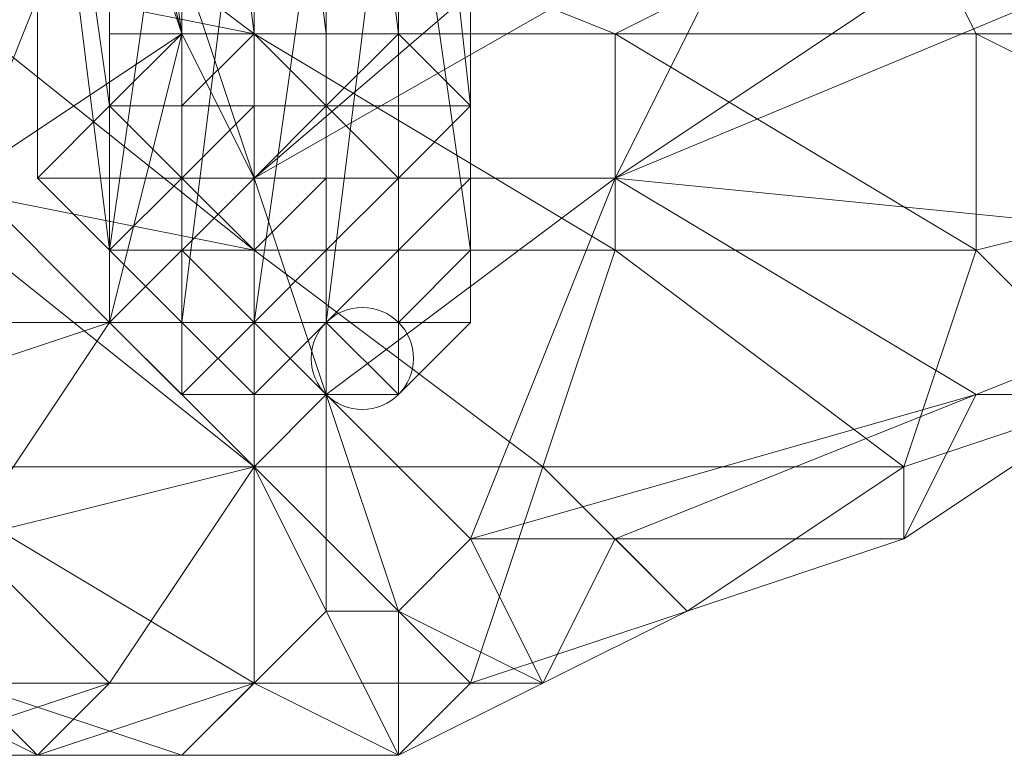
# Model space of a CAD drawing. Units: millimetres. Extents: x 33481 to 48199, y -24898 to -14603.
# Drawn here: x 37748 to 37803, y -22919 to -22878 of the extents above; entities that cross this region are included whole.
import ezdxf

# ---------------------------------------------------------------- set-up
doc = ezdxf.new("R2010")
doc.units = ezdxf.units.MM
doc.layers.add('МАФЫ НАШИ', color=7, linetype='Continuous', lineweight=25)

# ---------------------------------------------------------------- blocks, each defined once
blk = doc.blocks.new('проьробд')
at = {"layer": 'МАФЫ НАШИ', "color": 7, "lineweight": 13}
for points in [[(37756.947, -22874.845), (37760.969, -22886.911), (37756.947, -22874.845), (37756.947, -22878.867), (37760.969, -22886.911), (37756.947, -22878.867), (37760.969, -22886.911), (37756.947, -22878.867), (37752.925, -22894.955), (37760.969, -22886.911), (37752.925, -22894.955), (37760.969, -22902.999), (37760.969, -22886.911), (37789.122, -22870.824)], [(37789.122, -22862.78), (37760.969, -22886.911), (37789.122, -22862.78)], [(37760.969, -22874.845), (37760.969, -22886.911), (37781.078, -22886.911), (37764.991, -22898.977), (37773.034, -22907.02), (37781.078, -22886.911), (37773.034, -22907.02), (37801.187, -22898.977), (37781.078, -22886.911), (37764.991, -22898.977), (37760.969, -22886.911), (37764.991, -22898.977), (37760.969, -22886.911), (37764.991, -22898.977), (37760.969, -22902.999), (37760.969, -22886.911), (37760.969, -22902.999), (37760.969, -22886.911), (37781.078, -22886.911), (37789.122, -22870.824), (37760.969, -22886.911), (37760.969, -22874.845)], [(37752.925, -22878.867), (37752.925, -22850.714), (37752.925, -22878.867)], [(37777.056, -22902.999), (37781.078, -22890.933), (37760.969, -22890.933), (37760.969, -22878.867), (37781.078, -22890.933), (37781.078, -22878.867), (37760.969, -22878.867), (37760.969, -22870.824), (37781.078, -22878.867), (37797.166, -22870.824), (37760.969, -22870.824), (37744.881, -22866.802), (37760.969, -22878.867), (37740.859, -22874.845)], [(37773.034, -22886.911), (37773.034, -22854.736), (37773.034, -22886.911)], [(37769.012, -22894.955), (37769.012, -22862.78), (37769.012, -22894.955)], [(37740.859, -22894.955), (37744.881, -22886.911), (37752.925, -22866.802), (37756.947, -22878.867), (37752.925, -22866.802)], [(37825.319, -22882.889), (37821.297, -22890.933), (37829.34, -22866.802), (37781.078, -22886.911), (37805.209, -22870.824), (37829.34, -22866.802), (37829.34, -22870.824), (37825.319, -22882.889), (37829.34, -22866.802)], [(37793.144, -22866.802), (37797.166, -22870.824), (37801.187, -22878.867), (37821.297, -22878.867), (37797.166, -22870.824), (37817.275, -22870.824)], [(37740.859, -22874.845), (37760.969, -22890.933), (37760.969, -22878.867), (37781.078, -22890.933), (37801.187, -22890.933), (37781.078, -22878.867), (37781.078, -22890.933), (37760.969, -22890.933), (37760.969, -22878.867), (37740.859, -22874.845), (37760.969, -22890.933), (37740.859, -22886.911)], [(37781.078, -22886.911), (37773.034, -22907.02), (37801.187, -22898.977), (37781.078, -22886.911), (37789.122, -22870.824), (37760.969, -22886.911), (37756.947, -22874.845), (37756.947, -22878.867), (37760.969, -22886.911), (37760.969, -22902.999), (37752.925, -22894.955), (37760.969, -22886.911), (37756.947, -22878.867), (37752.925, -22894.955)], [(37797.166, -22870.824), (37781.078, -22878.867), (37801.187, -22878.867), (37801.187, -22890.933), (37797.166, -22902.999), (37809.231, -22898.977), (37801.187, -22890.933), (37817.275, -22886.911)], [(37688.575, -22874.845), (37688.575, -22882.889), (37704.663, -22882.889), (37720.75, -22882.889), (37740.859, -22886.911), (37760.969, -22890.933), (37740.859, -22874.845), (37760.969, -22878.867)], [(37756.947, -22878.867), (37744.881, -22886.911), (37752.925, -22894.955), (37744.881, -22907.02), (37740.859, -22898.977), (37728.794, -22902.999), (37728.794, -22898.977)], [(37764.991, -22878.867), (37760.969, -22878.867), (37764.991, -22878.867)], [(37756.947, -22886.911), (37756.947, -22882.889), (37756.947, -22886.911)], [(37740.859, -22886.911), (37740.859, -22902.999), (37760.969, -22902.999), (37740.859, -22886.911), (37760.969, -22890.933)], [(37748.903, -22886.911), (37752.925, -22890.933), (37748.903, -22886.911)], [(37760.969, -22894.955), (37756.947, -22890.933), (37760.969, -22894.955), (37756.947, -22894.955), (37756.947, -22890.933), (37752.925, -22890.933), (37756.947, -22886.911), (37756.947, -22890.933)], [(37752.925, -22890.933), (37752.925, -22886.911), (37752.925, -22890.933)], [(37756.947, -22898.977), (37760.969, -22898.977), (37760.969, -22894.955), (37760.969, -22898.977), (37756.947, -22898.977), (37760.969, -22898.977), (37764.991, -22898.977), (37760.969, -22898.977), (37764.991, -22898.977), (37760.969, -22898.977), (37764.991, -22894.955), (37760.969, -22894.955), (37764.991, -22894.955), (37769.012, -22894.955), (37764.991, -22894.955), (37769.012, -22894.955), (37773.034, -22894.955), (37769.012, -22894.955), (37773.034, -22894.955), (37773.034, -22890.933), (37769.012, -22894.955), (37769.012, -22890.933), (37764.991, -22894.955), (37764.991, -22890.933), (37760.969, -22894.955), (37756.947, -22890.933), (37760.969, -22890.933), (37756.947, -22886.911), (37760.969, -22886.911), (37760.969, -22890.933), (37760.969, -22886.911), (37764.991, -22886.911), (37764.991, -22890.933), (37760.969, -22890.933), (37760.969, -22894.955), (37760.969, -22890.933), (37764.991, -22890.933), (37760.969, -22894.955), (37764.991, -22890.933)], [(37756.947, -22886.911), (37756.947, -22890.933), (37756.947, -22886.911)], [(37760.969, -22890.933), (37760.969, -22886.911), (37760.969, -22890.933)], [(37764.991, -22898.977), (37773.034, -22907.02), (37801.187, -22898.977), (37781.078, -22907.02), (37773.034, -22907.02), (37777.056, -22915.064), (37781.078, -22907.02), (37797.166, -22907.02), (37801.187, -22898.977), (37781.078, -22886.911), (37821.297, -22890.933)], [(37764.991, -22890.933), (37769.012, -22886.911), (37764.991, -22890.933)], [(37752.925, -22890.933), (37752.925, -22894.955), (37752.925, -22890.933)], [(37752.925, -22890.933), (37756.947, -22894.955), (37752.925, -22890.933)], [(37752.925, -22890.933), (37756.947, -22894.955), (37752.925, -22890.933)], [(37760.969, -22894.955), (37756.947, -22890.933), (37760.969, -22894.955)], [(37764.991, -22890.933), (37760.969, -22894.955), (37764.991, -22890.933)], [(37773.034, -22890.933), (37773.034, -22894.955), (37773.034, -22890.933)], [(37773.034, -22890.933), (37773.034, -22894.955), (37773.034, -22890.933)], [(37760.969, -22902.999), (37752.925, -22915.064), (37744.881, -22907.02), (37752.925, -22894.955), (37760.969, -22902.999), (37760.969, -22915.064), (37752.925, -22915.064), (37748.903, -22919.086), (37740.859, -22919.086)], [(37752.925, -22894.955), (37756.947, -22898.977), (37752.925, -22894.955)], [(37756.947, -22898.977), (37752.925, -22894.955), (37756.947, -22898.977)], [(37756.947, -22894.955), (37756.947, -22898.977), (37760.969, -22894.955), (37756.947, -22898.977), (37760.969, -22898.977), (37760.969, -22894.955), (37760.969, -22898.977)], [(37760.969, -22894.955), (37756.947, -22894.955), (37760.969, -22894.955)], [(37760.969, -22894.955), (37756.947, -22894.955), (37760.969, -22894.955)], [(37769.012, -22898.977), (37764.991, -22898.977), (37769.012, -22898.977), (37769.012, -22894.955), (37764.991, -22894.955), (37760.969, -22898.977), (37764.991, -22898.977), (37764.991, -22894.955), (37769.012, -22898.977), (37764.991, -22898.977)], [(37760.969, -22894.955), (37760.969, -22898.977), (37760.969, -22894.955)], [(37773.034, -22894.955), (37769.012, -22894.955), (37773.034, -22894.955)], [(37773.034, -22894.955), (37773.034, -22894.955)], [(37773.034, -22894.955), (37773.034, -22894.955)], [(37756.947, -22898.977), (37760.969, -22898.977), (37756.947, -22898.977)], [(37756.947, -22898.977), (37760.969, -22898.977), (37756.947, -22898.977)], [(37769.012, -22898.977), (37764.991, -22898.977), (37769.012, -22898.977)], [(37764.991, -22898.977), (37764.991, -22898.977)], [(37760.969, -22902.999), (37760.969, -22902.999)], [(37777.056, -22915.064), (37769.012, -22911.042)]]:
    blk.add_lwpolyline(points, dxfattribs=at)
for points in [[(37756.947, -22878.867), (37756.947, -22846.692), (37752.925, -22850.714), (37752.925, -22878.867)], [(37756.947, -22878.867), (37756.947, -22846.692), (37752.925, -22850.714)], [(37760.969, -22878.867), (37760.969, -22846.692), (37756.947, -22846.692), (37756.947, -22878.867)], [(37760.969, -22878.867), (37760.969, -22846.692), (37756.947, -22846.692)], [(37756.947, -22846.692), (37756.947, -22878.867), (37760.969, -22878.867)], [(37764.991, -22878.867), (37764.991, -22846.692), (37760.969, -22846.692), (37760.969, -22878.867)], [(37764.991, -22878.867), (37764.991, -22846.692), (37760.969, -22846.692)], [(37760.969, -22846.692), (37760.969, -22878.867), (37764.991, -22878.867)], [(37769.012, -22878.867), (37769.012, -22846.692), (37764.991, -22846.692), (37764.991, -22878.867)], [(37769.012, -22878.867), (37769.012, -22846.692), (37764.991, -22846.692)], [(37764.991, -22846.692), (37764.991, -22878.867), (37769.012, -22878.867)], [(37773.034, -22882.889), (37773.034, -22850.714), (37769.012, -22846.692), (37769.012, -22878.867), (37773.034, -22882.889), (37773.034, -22854.736), (37773.034, -22850.714)], [(37773.034, -22882.889), (37773.034, -22850.714), (37769.012, -22846.692)], [(37769.012, -22846.692), (37769.012, -22878.867), (37773.034, -22882.889)], [(37752.925, -22882.889), (37752.925, -22850.714), (37748.903, -22854.736), (37748.903, -22886.911)], [(37752.925, -22882.889), (37752.925, -22850.714), (37748.903, -22854.736)], [(37752.925, -22878.867), (37752.925, -22850.714), (37752.925, -22882.889)], [(37752.925, -22850.714), (37752.925, -22882.889), (37752.925, -22878.867)], [(37752.925, -22850.714), (37752.925, -22878.867), (37756.947, -22878.867)], [(37773.034, -22850.714), (37773.034, -22882.889), (37773.034, -22854.736), (37773.034, -22850.714), (37773.034, -22882.889)], [(37748.903, -22886.911), (37748.903, -22854.736), (37748.903, -22858.758), (37752.925, -22890.933)], [(37748.903, -22854.736), (37748.903, -22886.911), (37752.925, -22882.889)], [(37748.903, -22886.911), (37748.903, -22854.736), (37748.903, -22858.758)], [(37773.034, -22890.933), (37773.034, -22858.758), (37773.034, -22854.736), (37773.034, -22886.911), (37773.034, -22890.933), (37769.012, -22862.78), (37773.034, -22858.758)], [(37773.034, -22886.911), (37773.034, -22854.736), (37773.034, -22882.889)], [(37773.034, -22854.736), (37773.034, -22882.889), (37773.034, -22886.911)], [(37773.034, -22890.933), (37773.034, -22858.758), (37773.034, -22854.736)], [(37773.034, -22854.736), (37773.034, -22886.911), (37773.034, -22890.933)], [(37752.925, -22890.933), (37752.925, -22862.78), (37756.947, -22862.78), (37756.947, -22894.955), (37752.925, -22890.933), (37748.903, -22858.758), (37752.925, -22862.78)], [(37752.925, -22862.78), (37752.925, -22890.933), (37748.903, -22858.758), (37752.925, -22862.78), (37752.925, -22890.933)], [(37748.903, -22858.758), (37752.925, -22890.933), (37748.903, -22886.911)], [(37752.925, -22862.78), (37756.947, -22878.867), (37756.947, -22874.845), (37752.925, -22862.78), (37756.947, -22858.758), (37756.947, -22874.845)], [(37773.034, -22858.758), (37773.034, -22890.933), (37769.012, -22862.78), (37773.034, -22858.758), (37773.034, -22890.933)], [(37752.925, -22862.78), (37756.947, -22874.845), (37756.947, -22878.867), (37752.925, -22866.802)], [(37756.947, -22878.867), (37752.925, -22866.802), (37752.925, -22862.78)], [(37752.925, -22890.933), (37752.925, -22862.78), (37756.947, -22862.78)], [(37756.947, -22862.78), (37756.947, -22894.955), (37752.925, -22890.933)], [(37756.947, -22894.955), (37756.947, -22862.78), (37760.969, -22862.78), (37760.969, -22894.955)], [(37756.947, -22894.955), (37756.947, -22862.78), (37760.969, -22862.78)], [(37760.969, -22862.78), (37760.969, -22894.955), (37756.947, -22894.955)], [(37760.969, -22886.911), (37760.969, -22874.845), (37789.122, -22862.78)], [(37760.969, -22894.955), (37760.969, -22862.78), (37764.991, -22866.802), (37764.991, -22894.955)], [(37760.969, -22894.955), (37760.969, -22862.78), (37764.991, -22866.802)], [(37764.991, -22894.955), (37764.991, -22866.802), (37769.012, -22862.78), (37769.012, -22894.955)], [(37764.991, -22894.955), (37764.991, -22866.802), (37769.012, -22862.78)], [(37769.012, -22862.78), (37769.012, -22894.955), (37764.991, -22894.955)], [(37769.012, -22894.955), (37769.012, -22862.78), (37773.034, -22890.933)], [(37769.012, -22862.78), (37773.034, -22890.933), (37769.012, -22894.955)], [(37805.209, -22870.824), (37781.078, -22886.911), (37789.122, -22870.824), (37805.209, -22870.824), (37789.122, -22870.824), (37805.209, -22866.802), (37805.209, -22870.824), (37805.209, -22866.802), (37829.34, -22866.802), (37825.319, -22862.78), (37805.209, -22866.802), (37829.34, -22866.802)], [(37732.816, -22882.889), (37740.859, -22894.955), (37744.881, -22886.911), (37736.838, -22874.845), (37752.925, -22866.802), (37744.881, -22886.911), (37732.816, -22882.889), (37736.838, -22874.845), (37744.881, -22886.911)], [(37797.166, -22870.824), (37801.187, -22878.867), (37781.078, -22878.867), (37760.969, -22870.824), (37760.969, -22878.867), (37744.881, -22866.802), (37740.859, -22874.845), (37760.969, -22878.867), (37744.881, -22866.802), (37760.969, -22870.824), (37760.969, -22878.867), (37781.078, -22878.867)], [(37752.925, -22894.955), (37744.881, -22886.911), (37756.947, -22878.867), (37752.925, -22866.802), (37756.947, -22878.867), (37752.925, -22866.802), (37744.881, -22886.911), (37756.947, -22878.867), (37752.925, -22894.955), (37744.881, -22907.02), (37740.859, -22898.977)], [(37764.991, -22866.802), (37764.991, -22894.955), (37760.969, -22894.955)], [(37801.187, -22898.977), (37821.297, -22890.933), (37781.078, -22886.911), (37805.209, -22870.824), (37829.34, -22866.802), (37781.078, -22886.911), (37829.34, -22866.802), (37821.297, -22890.933), (37825.319, -22882.889), (37829.34, -22866.802), (37825.319, -22882.889), (37829.34, -22870.824), (37829.34, -22866.802), (37821.297, -22890.933), (37781.078, -22886.911)], [(37817.275, -22870.824), (37813.253, -22866.802), (37793.144, -22866.802), (37817.275, -22870.824), (37793.144, -22866.802), (37797.166, -22870.824), (37817.275, -22870.824), (37797.166, -22870.824), (37821.297, -22878.867), (37801.187, -22878.867), (37797.166, -22870.824), (37821.297, -22878.867)], [(37781.078, -22878.867), (37797.166, -22870.824), (37760.969, -22870.824)], [(37805.209, -22870.824), (37781.078, -22886.911), (37789.122, -22870.824)], [(37752.925, -22878.867), (37752.925, -22882.889), (37752.925, -22886.911), (37752.925, -22882.889)], [(37756.947, -22878.867), (37752.925, -22878.867), (37752.925, -22882.889), (37756.947, -22882.889)], [(37752.925, -22878.867), (37752.925, -22882.889), (37752.925, -22886.911)], [(37752.925, -22882.889), (37752.925, -22886.911), (37752.925, -22882.889), (37752.925, -22878.867), (37752.925, -22886.911)], [(37756.947, -22878.867), (37752.925, -22878.867), (37752.925, -22882.889)], [(37756.947, -22882.889), (37756.947, -22886.911), (37756.947, -22882.889), (37756.947, -22886.911), (37752.925, -22882.889), (37756.947, -22882.889), (37756.947, -22878.867), (37752.925, -22882.889), (37756.947, -22882.889), (37756.947, -22886.911)], [(37760.969, -22878.867), (37756.947, -22878.867), (37756.947, -22882.889), (37760.969, -22878.867), (37756.947, -22882.889), (37760.969, -22882.889)], [(37760.969, -22878.867), (37756.947, -22882.889), (37760.969, -22878.867), (37756.947, -22878.867), (37756.947, -22882.889), (37760.969, -22878.867), (37756.947, -22882.889)], [(37760.969, -22882.889), (37756.947, -22886.911), (37756.947, -22882.889), (37760.969, -22882.889), (37760.969, -22878.867), (37756.947, -22882.889)], [(37781.078, -22890.933), (37781.078, -22878.867), (37760.969, -22878.867)], [(37764.991, -22878.867), (37760.969, -22878.867), (37764.991, -22882.889)], [(37764.991, -22882.889), (37760.969, -22878.867), (37760.969, -22882.889), (37764.991, -22882.889), (37760.969, -22882.889), (37760.969, -22886.911), (37764.991, -22886.911)], [(37764.991, -22882.889), (37760.969, -22886.911), (37760.969, -22882.889), (37764.991, -22882.889), (37760.969, -22882.889), (37760.969, -22878.867), (37764.991, -22882.889), (37764.991, -22878.867), (37760.969, -22878.867), (37764.991, -22882.889), (37760.969, -22882.889)], [(37769.012, -22878.867), (37764.991, -22878.867), (37764.991, -22882.889), (37769.012, -22882.889)], [(37769.012, -22878.867), (37764.991, -22878.867), (37764.991, -22882.889)], [(37769.012, -22882.889), (37764.991, -22882.889), (37769.012, -22882.889), (37769.012, -22878.867), (37764.991, -22882.889)], [(37773.034, -22882.889), (37769.012, -22878.867), (37769.012, -22882.889), (37773.034, -22882.889), (37769.012, -22882.889), (37769.012, -22886.911), (37773.034, -22886.911)], [(37773.034, -22882.889), (37769.012, -22882.889), (37773.034, -22882.889), (37769.012, -22878.867), (37769.012, -22882.889), (37773.034, -22882.889), (37769.012, -22882.889), (37769.012, -22886.911)], [(37781.078, -22878.867), (37781.078, -22890.933), (37801.187, -22890.933), (37801.187, -22878.867)], [(37801.187, -22890.933), (37801.187, -22878.867), (37781.078, -22878.867)], [(37821.297, -22878.867), (37833.362, -22882.889), (37817.275, -22886.911), (37821.297, -22878.867), (37801.187, -22878.867), (37817.275, -22886.911), (37801.187, -22878.867), (37801.187, -22890.933), (37817.275, -22886.911), (37801.187, -22890.933), (37809.231, -22898.977), (37797.166, -22902.999), (37801.187, -22890.933), (37809.231, -22898.977), (37817.275, -22886.911)], [(37817.275, -22886.911), (37821.297, -22878.867), (37801.187, -22878.867)], [(37752.925, -22882.889), (37748.903, -22886.911), (37752.925, -22886.911)], [(37752.925, -22882.889), (37748.903, -22886.911), (37752.925, -22886.911)], [(37752.925, -22882.889), (37752.925, -22886.911), (37756.947, -22886.911)], [(37756.947, -22882.889), (37752.925, -22882.889), (37756.947, -22886.911), (37756.947, -22882.889), (37756.947, -22886.911)], [(37752.925, -22886.911), (37752.925, -22890.933), (37752.925, -22886.911), (37752.925, -22882.889), (37752.925, -22886.911), (37752.925, -22890.933), (37752.925, -22886.911), (37752.925, -22890.933)], [(37752.925, -22890.933), (37756.947, -22886.911), (37752.925, -22890.933), (37752.925, -22886.911), (37756.947, -22886.911), (37752.925, -22882.889), (37752.925, -22886.911), (37756.947, -22886.911)], [(37760.969, -22882.889), (37756.947, -22882.889), (37756.947, -22886.911), (37760.969, -22886.911)], [(37756.947, -22886.911), (37760.969, -22886.911), (37760.969, -22882.889)], [(37760.969, -22886.911), (37764.991, -22886.911), (37764.991, -22882.889)], [(37769.012, -22882.889), (37764.991, -22882.889), (37769.012, -22886.911)], [(37769.012, -22886.911), (37764.991, -22882.889), (37764.991, -22886.911)], [(37764.991, -22886.911), (37769.012, -22886.911), (37764.991, -22886.911), (37764.991, -22882.889), (37769.012, -22886.911), (37769.012, -22882.889), (37764.991, -22882.889), (37769.012, -22886.911)], [(37773.034, -22886.911), (37769.012, -22886.911), (37773.034, -22886.911), (37773.034, -22882.889), (37769.012, -22886.911)], [(37773.034, -22882.889), (37773.034, -22886.911), (37773.034, -22882.889), (37773.034, -22886.911)], [(37773.034, -22886.911), (37773.034, -22882.889), (37773.034, -22886.911), (37773.034, -22890.933), (37773.034, -22886.911), (37773.034, -22890.933)], [(37773.034, -22882.889), (37773.034, -22886.911), (37773.034, -22882.889), (37773.034, -22886.911)], [(37773.034, -22886.911), (37773.034, -22882.889), (37773.034, -22886.911), (37773.034, -22890.933), (37773.034, -22886.911), (37773.034, -22890.933)], [(37781.078, -22890.933), (37797.166, -22902.999), (37777.056, -22902.999), (37760.969, -22890.933), (37760.969, -22902.999), (37740.859, -22886.911), (37740.859, -22902.999), (37760.969, -22902.999), (37740.859, -22886.911), (37760.969, -22890.933), (37760.969, -22902.999), (37777.056, -22902.999), (37760.969, -22902.999), (37773.034, -22915.064), (37760.969, -22915.064), (37760.969, -22902.999), (37773.034, -22915.064), (37777.056, -22902.999)], [(37752.925, -22894.955), (37740.859, -22898.977), (37740.859, -22894.955), (37752.925, -22894.955), (37740.859, -22894.955), (37744.881, -22886.911)], [(37748.903, -22886.911), (37752.925, -22890.933), (37752.925, -22886.911)], [(37752.925, -22886.911), (37752.925, -22894.955), (37752.925, -22890.933), (37752.925, -22886.911), (37748.903, -22886.911), (37752.925, -22890.933)], [(37752.925, -22886.911), (37752.925, -22890.933), (37752.925, -22886.911), (37752.925, -22890.933)], [(37756.947, -22886.911), (37752.925, -22886.911), (37752.925, -22890.933)], [(37752.925, -22886.911), (37752.925, -22890.933), (37752.925, -22894.955), (37752.925, -22890.933)], [(37756.947, -22886.911), (37752.925, -22890.933), (37756.947, -22890.933)], [(37752.925, -22894.955), (37752.925, -22890.933), (37752.925, -22894.955), (37752.925, -22890.933), (37752.925, -22886.911), (37752.925, -22894.955), (37752.925, -22890.933)], [(37756.947, -22890.933), (37760.969, -22890.933), (37756.947, -22886.911)], [(37760.969, -22886.911), (37756.947, -22886.911), (37760.969, -22890.933)], [(37756.947, -22890.933), (37756.947, -22886.911), (37760.969, -22890.933), (37756.947, -22890.933), (37760.969, -22894.955), (37760.969, -22890.933)], [(37756.947, -22890.933), (37760.969, -22894.955), (37756.947, -22890.933), (37756.947, -22886.911)], [(37760.969, -22886.911), (37781.078, -22886.911), (37764.991, -22898.977), (37760.969, -22886.911), (37764.991, -22898.977), (37760.969, -22902.999)], [(37760.969, -22890.933), (37760.969, -22894.955), (37760.969, -22890.933), (37760.969, -22894.955), (37764.991, -22890.933), (37760.969, -22890.933), (37764.991, -22890.933), (37760.969, -22890.933), (37764.991, -22890.933), (37764.991, -22886.911)], [(37764.991, -22886.911), (37760.969, -22886.911), (37760.969, -22890.933)], [(37764.991, -22890.933), (37764.991, -22894.955), (37769.012, -22890.933), (37764.991, -22890.933), (37769.012, -22890.933), (37769.012, -22886.911), (37764.991, -22890.933), (37769.012, -22886.911), (37764.991, -22886.911)], [(37769.012, -22890.933), (37769.012, -22886.911), (37764.991, -22890.933)], [(37769.012, -22886.911), (37764.991, -22886.911), (37764.991, -22890.933)], [(37773.034, -22886.911), (37769.012, -22886.911), (37769.012, -22890.933)], [(37773.034, -22890.933), (37769.012, -22890.933), (37773.034, -22886.911), (37773.034, -22890.933), (37773.034, -22886.911)], [(37769.012, -22886.911), (37769.012, -22890.933), (37773.034, -22886.911)], [(37769.012, -22890.933), (37773.034, -22890.933), (37769.012, -22890.933), (37773.034, -22886.911), (37773.034, -22890.933), (37773.034, -22886.911), (37773.034, -22890.933)], [(37773.034, -22890.933), (37773.034, -22886.911), (37773.034, -22890.933), (37773.034, -22894.955), (37773.034, -22890.933), (37773.034, -22894.955)], [(37773.034, -22890.933), (37773.034, -22886.911), (37773.034, -22890.933), (37773.034, -22894.955), (37773.034, -22890.933), (37773.034, -22894.955)], [(37756.947, -22894.955), (37756.947, -22890.933), (37752.925, -22890.933)], [(37756.947, -22894.955), (37752.925, -22890.933), (37752.925, -22894.955)], [(37752.925, -22890.933), (37756.947, -22894.955), (37752.925, -22894.955)], [(37752.925, -22890.933), (37752.925, -22894.955), (37752.925, -22890.933), (37752.925, -22894.955)], [(37756.947, -22894.955), (37752.925, -22890.933), (37756.947, -22890.933), (37756.947, -22894.955), (37760.969, -22894.955), (37756.947, -22890.933)], [(37756.947, -22894.955), (37760.969, -22894.955), (37756.947, -22894.955), (37752.925, -22890.933)], [(37752.925, -22890.933), (37752.925, -22894.955), (37756.947, -22894.955)], [(37752.925, -22894.955), (37756.947, -22898.977), (37752.925, -22894.955), (37756.947, -22898.977), (37756.947, -22894.955), (37752.925, -22894.955), (37752.925, -22890.933), (37756.947, -22894.955), (37752.925, -22894.955), (37756.947, -22898.977)], [(37752.925, -22890.933), (37752.925, -22894.955), (37752.925, -22890.933), (37752.925, -22894.955), (37752.925, -22890.933), (37752.925, -22894.955)], [(37756.947, -22898.977), (37752.925, -22894.955), (37752.925, -22890.933), (37752.925, -22894.955), (37756.947, -22898.977), (37752.925, -22894.955)], [(37773.034, -22915.064), (37760.969, -22902.999), (37777.056, -22902.999), (37760.969, -22890.933), (37760.969, -22902.999), (37760.969, -22915.064)], [(37777.056, -22902.999), (37781.078, -22890.933), (37760.969, -22890.933)], [(37764.991, -22890.933), (37769.012, -22890.933), (37764.991, -22890.933), (37769.012, -22890.933), (37764.991, -22894.955), (37764.991, -22890.933), (37760.969, -22894.955), (37764.991, -22894.955), (37764.991, -22890.933), (37769.012, -22890.933)], [(37773.034, -22890.933), (37769.012, -22890.933), (37773.034, -22890.933), (37769.012, -22894.955), (37769.012, -22890.933), (37764.991, -22894.955), (37769.012, -22894.955), (37769.012, -22890.933)], [(37769.012, -22890.933), (37769.012, -22894.955), (37773.034, -22890.933)], [(37769.012, -22894.955), (37773.034, -22890.933), (37773.034, -22894.955), (37769.012, -22898.977)], [(37773.034, -22894.955), (37773.034, -22890.933), (37769.012, -22894.955)], [(37769.012, -22894.955), (37773.034, -22890.933), (37773.034, -22894.955)], [(37773.034, -22890.933), (37773.034, -22894.955), (37773.034, -22890.933), (37773.034, -22894.955)], [(37773.034, -22890.933), (37773.034, -22894.955), (37773.034, -22890.933), (37773.034, -22894.955)], [(37781.078, -22890.933), (37777.056, -22902.999), (37797.166, -22902.999), (37801.187, -22890.933)], [(37797.166, -22902.999), (37801.187, -22890.933), (37781.078, -22890.933)], [(37809.231, -22898.977), (37797.166, -22907.02), (37801.187, -22898.977), (37821.297, -22890.933)], [(37801.187, -22898.977), (37821.297, -22890.933), (37809.231, -22898.977)], [(37752.925, -22894.955), (37740.859, -22898.977), (37740.859, -22894.955)], [(37744.881, -22907.02), (37752.925, -22894.955), (37760.969, -22902.999)], [(37756.947, -22898.977), (37756.947, -22894.955), (37752.925, -22894.955)], [(37752.925, -22894.955), (37756.947, -22894.955), (37756.947, -22898.977), (37752.925, -22894.955), (37756.947, -22898.977)], [(37752.925, -22894.955), (37756.947, -22898.977), (37752.925, -22894.955), (37756.947, -22894.955), (37756.947, -22898.977), (37760.969, -22894.955), (37756.947, -22894.955), (37756.947, -22898.977)], [(37756.947, -22894.955), (37760.969, -22894.955), (37760.969, -22898.977), (37756.947, -22894.955), (37760.969, -22898.977), (37756.947, -22898.977)], [(37760.969, -22898.977), (37760.969, -22894.955), (37760.969, -22898.977), (37760.969, -22894.955), (37756.947, -22898.977), (37760.969, -22898.977), (37756.947, -22898.977)], [(37756.947, -22894.955), (37760.969, -22898.977), (37756.947, -22894.955), (37760.969, -22894.955), (37760.969, -22898.977), (37756.947, -22894.955), (37760.969, -22898.977)], [(37760.969, -22898.977), (37756.947, -22898.977), (37760.969, -22898.977), (37756.947, -22898.977), (37756.947, -22894.955), (37760.969, -22898.977), (37756.947, -22898.977)], [(37760.969, -22894.955), (37764.991, -22894.955), (37764.991, -22898.977), (37760.969, -22898.977)], [(37764.991, -22894.955), (37764.991, -22898.977), (37760.969, -22898.977), (37764.991, -22898.977), (37760.969, -22898.977), (37764.991, -22898.977), (37760.969, -22898.977), (37764.991, -22898.977), (37760.969, -22898.977), (37764.991, -22894.955), (37760.969, -22894.955), (37760.969, -22898.977)], [(37764.991, -22894.955), (37760.969, -22894.955), (37764.991, -22894.955), (37769.012, -22894.955)], [(37760.969, -22894.955), (37764.991, -22894.955), (37764.991, -22898.977)], [(37764.991, -22898.977), (37760.969, -22898.977), (37764.991, -22898.977), (37760.969, -22898.977), (37764.991, -22898.977), (37760.969, -22898.977), (37760.969, -22894.955), (37764.991, -22898.977), (37760.969, -22898.977), (37764.991, -22898.977), (37760.969, -22898.977)], [(37769.012, -22898.977), (37773.034, -22894.955), (37769.012, -22894.955), (37769.012, -22898.977), (37769.012, -22894.955), (37769.012, -22898.977), (37764.991, -22898.977)], [(37764.991, -22894.955), (37769.012, -22894.955), (37769.012, -22898.977), (37764.991, -22898.977)], [(37764.991, -22898.977), (37769.012, -22898.977), (37764.991, -22898.977), (37764.991, -22894.955), (37764.991, -22898.977), (37769.012, -22898.977), (37764.991, -22894.955), (37764.991, -22898.977), (37769.012, -22898.977)], [(37769.012, -22894.955), (37769.012, -22898.977), (37769.012, -22894.955), (37764.991, -22894.955), (37769.012, -22898.977)], [(37769.012, -22894.955), (37764.991, -22894.955), (37769.012, -22894.955), (37773.034, -22894.955)], [(37769.012, -22894.955), (37764.991, -22894.955), (37769.012, -22894.955), (37773.034, -22894.955)], [(37764.991, -22894.955), (37769.012, -22894.955), (37769.012, -22898.977)], [(37769.012, -22894.955), (37769.012, -22898.977), (37773.034, -22894.955)], [(37769.012, -22894.955), (37769.012, -22898.977), (37773.034, -22894.955), (37769.012, -22894.955), (37773.034, -22894.955)], [(37769.012, -22898.977), (37773.034, -22894.955), (37769.012, -22894.955)], [(37769.012, -22894.955), (37773.034, -22894.955), (37769.012, -22894.955), (37773.034, -22894.955)], [(37773.034, -22894.955), (37769.012, -22898.977), (37769.012, -22894.955)], [(37769.012, -22894.955), (37769.012, -22898.977), (37769.012, -22894.955), (37773.034, -22894.955), (37769.012, -22898.977), (37769.012, -22894.955), (37773.034, -22894.955), (37769.012, -22898.977), (37769.012, -22894.955), (37769.012, -22898.977)], [(37740.859, -22902.999), (37760.969, -22915.064), (37744.881, -22915.064), (37740.859, -22902.999), (37724.772, -22898.977), (37744.881, -22915.064)], [(37756.947, -22898.977), (37760.969, -22898.977), (37756.947, -22898.977), (37760.969, -22898.977)], [(37764.991, -22911.042), (37760.969, -22902.999), (37764.991, -22898.977), (37769.012, -22911.042)], [(37764.991, -22911.042), (37764.991, -22898.977), (37760.969, -22902.999), (37764.991, -22911.042), (37760.969, -22915.064), (37760.969, -22902.999)], [(37760.969, -22898.977), (37764.991, -22898.977), (37760.969, -22898.977), (37764.991, -22898.977)], [(37769.012, -22911.042), (37764.991, -22898.977), (37773.034, -22907.02)], [(37769.012, -22911.042), (37764.991, -22898.977), (37769.012, -22911.042), (37764.991, -22911.042), (37764.991, -22898.977)], [(37764.991, -22898.977), (37773.034, -22907.02), (37769.012, -22911.042)], [(37764.991, -22898.977), (37769.012, -22898.977), (37764.991, -22898.977), (37769.012, -22898.977)], [(37773.034, -22907.02), (37769.012, -22911.042), (37777.056, -22915.064), (37773.034, -22907.02), (37777.056, -22915.064), (37781.078, -22907.02), (37773.034, -22907.02), (37781.078, -22907.02), (37801.187, -22898.977), (37797.166, -22907.02), (37781.078, -22907.02), (37801.187, -22898.977)], [(37797.166, -22902.999), (37785.1, -22911.042), (37797.166, -22907.02), (37809.231, -22898.977)], [(37809.231, -22898.977), (37801.187, -22898.977), (37797.166, -22907.02), (37809.231, -22898.977), (37797.166, -22902.999), (37797.166, -22907.02)], [(37736.838, -22915.064), (37752.925, -22915.064), (37744.881, -22907.02), (37732.816, -22911.042), (37728.794, -22902.999), (37744.881, -22907.02), (37736.838, -22915.064), (37732.816, -22911.042), (37744.881, -22907.02)], [(37740.859, -22902.999), (37744.881, -22915.064), (37760.969, -22915.064), (37760.969, -22902.999)], [(37760.969, -22915.064), (37760.969, -22902.999), (37740.859, -22902.999)], [(37760.969, -22902.999), (37752.925, -22915.064), (37744.881, -22907.02)], [(37760.969, -22915.064), (37760.969, -22902.999), (37760.969, -22915.064), (37752.925, -22915.064), (37760.969, -22902.999)], [(37760.969, -22915.064), (37760.969, -22902.999), (37764.991, -22911.042)], [(37777.056, -22902.999), (37773.034, -22915.064), (37785.1, -22911.042), (37797.166, -22902.999)], [(37777.056, -22902.999), (37773.034, -22915.064), (37785.1, -22911.042)], [(37797.166, -22902.999), (37797.166, -22907.02), (37785.1, -22911.042), (37797.166, -22902.999), (37777.056, -22902.999), (37785.1, -22911.042)], [(37732.816, -22911.042), (37748.903, -22919.086), (37740.859, -22919.086), (37732.816, -22911.042), (37724.772, -22907.02), (37740.859, -22919.086)], [(37736.838, -22915.064), (37744.881, -22907.02), (37752.925, -22915.064), (37740.859, -22919.086)], [(37785.1, -22911.042), (37781.078, -22907.02), (37777.056, -22915.064), (37785.1, -22911.042), (37773.034, -22915.064), (37777.056, -22915.064)], [(37785.1, -22911.042), (37777.056, -22915.064), (37781.078, -22907.02), (37797.166, -22907.02)], [(37781.078, -22907.02), (37797.166, -22907.02), (37785.1, -22911.042)], [(37732.816, -22911.042), (37740.859, -22919.086), (37748.903, -22919.086), (37744.881, -22915.064)], [(37744.881, -22915.064), (37756.947, -22919.086), (37748.903, -22919.086), (37744.881, -22915.064), (37732.816, -22911.042), (37748.903, -22919.086)], [(37756.947, -22919.086), (37764.991, -22911.042), (37760.969, -22915.064), (37756.947, -22919.086), (37748.903, -22919.086), (37760.969, -22915.064)], [(37756.947, -22919.086), (37760.969, -22915.064), (37764.991, -22911.042), (37769.012, -22919.086)], [(37769.012, -22919.086), (37769.012, -22911.042), (37764.991, -22911.042), (37769.012, -22919.086), (37756.947, -22919.086), (37764.991, -22911.042)], [(37769.012, -22919.086), (37764.991, -22911.042), (37769.012, -22911.042), (37777.056, -22915.064)], [(37773.034, -22915.064), (37769.012, -22919.086), (37777.056, -22915.064), (37785.1, -22911.042)], [(37769.012, -22911.042), (37777.056, -22915.064), (37769.012, -22919.086)], [(37748.903, -22919.086), (37760.969, -22915.064), (37752.925, -22915.064), (37740.859, -22919.086), (37736.838, -22915.064), (37752.925, -22915.064), (37748.903, -22919.086), (37740.859, -22919.086), (37752.925, -22915.064)], [(37744.881, -22915.064), (37748.903, -22919.086), (37756.947, -22919.086), (37760.969, -22915.064)], [(37760.969, -22915.064), (37769.012, -22919.086), (37756.947, -22919.086), (37760.969, -22915.064), (37744.881, -22915.064), (37756.947, -22919.086)], [(37748.903, -22919.086), (37752.925, -22915.064), (37760.969, -22915.064), (37756.947, -22919.086)], [(37760.969, -22915.064), (37756.947, -22919.086), (37769.012, -22919.086), (37773.034, -22915.064)], [(37773.034, -22915.064), (37777.056, -22915.064), (37769.012, -22919.086), (37773.034, -22915.064), (37760.969, -22915.064), (37769.012, -22919.086)]]:
    blk.add_lwpolyline(points, close=True, dxfattribs=at)
blk.add_circle((37767.002, -22896.966), 2.844, dxfattribs=at)

msp = doc.modelspace()

# ---------------------------------------------------------------- block references
at = {"layer": 'МАФЫ НАШИ'}
msp.add_blockref('проьробд', (0, 0), dxfattribs=at)

doc.saveas('drawing.dxf')
